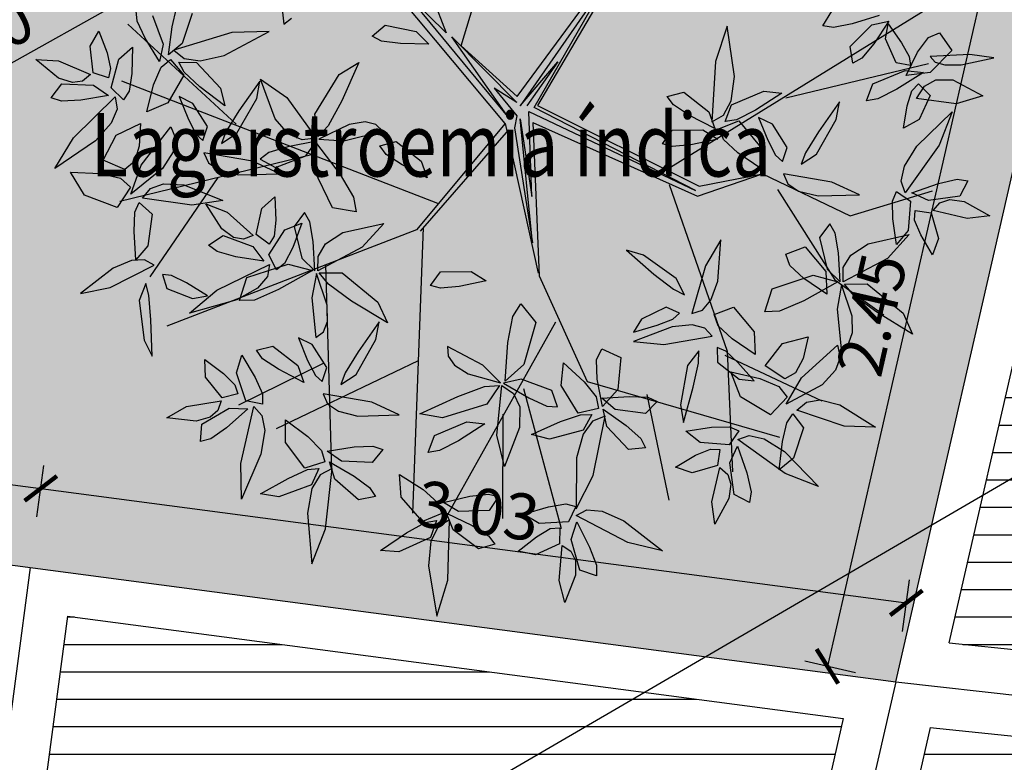
# Model space of a CAD drawing. Units: metres. Extents: x -2171 to 2083, y -508 to 1264.
# Drawn here: x 583 to 587, y 291 to 294 of the extents above; entities that cross this region are included whole.
import ezdxf

# ---------------------------------------------------------------- set-up
doc = ezdxf.new("R2010")
doc.units = ezdxf.units.M
doc.header["$PDMODE"] = 3
doc.linetypes.add('CONTINUA', pattern=[0])
doc.linetypes.add('HIDDEN', pattern=[0.375, 0.25, -0.125])
for name, color, linetype in [('01 Cotas Union-VillaEsp', 1, 'Continuous'), ('01 Textos Union-VillaEsp', 1, 'Continuous'), ('1.0 Pavimento hormigón', 21, 'Continuous'), ('2.0 Lineas guia', 3, 'Continuous'), ('árboles', 53, 'HIDDEN')]:
    doc.layers.add(name, color=color, linetype=linetype)
doc.layers.add('hatch cesped', color=105, linetype='Continuous', transparency=0.2)
doc.styles.add('ARIAL', font='swissl.ttf')
doc.styles.add('Textos Union-VillaEsp', font='swissl.ttf', dxfattribs={"width": 0.9, "height": 2})
doc.dimstyles.new('Cotas Union-VillaEsp', dxfattribs={"dimtxt": 1.6, "dimasz": 1, "dimexe": 0.8, "dimexo": 1, "dimgap": 0.4, "dimtad": 1, "dimzin": 0, "dimdsep": 46, "dimtxsty": 'ARIAL', "dimblk": 'ARCHTICK', "dimcen": 0.09, "dimclrd": 256, "dimclre": 256, "dimclrt": 2, "dimazin": 0, "dimtfac": 1, "dimtofl": 0, "dimtmove": 0, "dimatfit": 3, "dimldrblk": 'NONE', "dimfxl": 1, "dimfxlon": 1, "dimtfillclr": 1, "dimtolj": 1, "dimtzin": 0, "dimarcsym": 1})
pattern_1 = [(37.5, (0, 0), (-0.006400125, 0.195765295), [0, -0.154432, 0, -0.17272, 0, -0.1651]), (7.5, (0, 0), (0.17980931, 0.28673004), [0, -0.083312, 0, -0.139192, 0, -0.05334]), (327.5, (-0.12497, 0), (0.31639695, 0.000574874), [0, -0.0508, 0, -0.18288, 0, -0.23876]), (317.5, (-0.12497, 0), (0.30542258, 0.08917173), [0, -0.0254, 0, -0.119888, 0, -0.13716])]

# ---------------------------------------------------------------- blocks, each defined once
blk = doc.blocks.new('_ARCHTICK')
at = {"color": 0, "linetype": 'ByBlock', "const_width": 0.15}
blk.add_lwpolyline([(-0.5, -0.5), (0.5, 0.5)], dxfattribs=at)
blk = doc.blocks.new('*D186')
at = {"layer": '01 Cotas Union-VillaEsp', "lineweight": -2, "transparency": 16777216}
for p, q in [((580.3913, 292.6614), (580.4149, 292.8399)), ((580.4044, 292.7606), (583.2232, 292.3879)), ((583.2101, 292.2888), (583.2337, 292.4672))]:
    blk.add_line(p, q, dxfattribs=at)
at = {"layer": 'Defpoints', "color": 0, "transparency": 16777216}
for p in [(580.368, 292.4855), (583.2232, 292.3879), (583.1868, 292.1128)]:
    blk.add_point(p, dxfattribs=at)
at = {"layer": '01 Cotas Union-VillaEsp', "lineweight": -2, "transparency": 16777216, "xscale": 0.1, "yscale": 0.1, "zscale": 0.1}
for p, rotation in [((580.4044, 292.7606), 172.4687920847911), ((583.2232, 292.3879), 352.4687920847911)]:
    blk.add_blockref('_ARCHTICK', p, dxfattribs=dict(at, rotation=rotation))
at = {"layer": '01 Cotas Union-VillaEsp', "color": 2, "transparency": 16777216, "insert": (581.8298, 292.6954), "char_height": 0.16, "attachment_point": 5, "rotation": 352.4688, "style": 'ARIAL'}
blk.add_mtext('\\A1;2.84', dxfattribs=at)
blk = doc.blocks.new('_None')
blk = doc.blocks.new('*D187')
at = {"layer": '01 Cotas Union-VillaEsp', "lineweight": -2, "transparency": 16777216}
for p, q in [((583.2101, 292.2888), (583.2337, 292.4672)), ((583.2232, 292.3879), (586.2301, 291.9904)), ((586.217, 291.8912), (586.2406, 292.0697))]:
    blk.add_line(p, q, dxfattribs=at)
at = {"layer": 'Defpoints', "color": 0, "transparency": 16777216}
for p in [(583.1868, 292.1128), (586.2301, 291.9904), (586.1937, 291.7153)]:
    blk.add_point(p, dxfattribs=at)
at = {"layer": '01 Cotas Union-VillaEsp', "lineweight": -2, "transparency": 16777216, "xscale": 0.1, "yscale": 0.1, "zscale": 0.1}
for p, rotation in [((583.2232, 292.3879), 172.4687921262484), ((586.2301, 291.9904), 352.4687921262484)]:
    blk.add_blockref('_ARCHTICK', p, dxfattribs=dict(at, rotation=rotation))
at = {"layer": '01 Cotas Union-VillaEsp', "color": 2, "transparency": 16777216, "insert": (584.7427, 292.3103), "char_height": 0.16, "attachment_point": 5, "rotation": 352.4688, "style": 'ARIAL'}
blk.add_mtext('\\A1;3.03', dxfattribs=at)
blk = doc.blocks.new('*D189')
at = {"layer": '01 Cotas Union-VillaEsp', "lineweight": -2, "transparency": 16777216}
for p, q in [((586.6002, 294.1365), (586.4247, 294.1766)), ((586.5027, 294.1588), (585.9559, 291.7697)), ((586.0534, 291.7474), (585.8779, 291.7876))]:
    blk.add_line(p, q, dxfattribs=at)
at = {"layer": 'Defpoints', "color": 0, "transparency": 16777216}
for p in [(586.7405, 294.1043), (585.9559, 291.7697), (586.1937, 291.7153)]:
    blk.add_point(p, dxfattribs=at)
at = {"layer": '01 Cotas Union-VillaEsp', "lineweight": -2, "transparency": 16777216, "xscale": 0.1, "yscale": 0.1, "zscale": 0.1}
for p, rotation in [((586.5027, 294.1588), 77.10860770048453), ((585.9559, 291.7697), 257.1086077004845)]:
    blk.add_blockref('_ARCHTICK', p, dxfattribs=dict(at, rotation=rotation))
at = {"layer": '01 Cotas Union-VillaEsp', "color": 2, "transparency": 16777216, "insert": (586.1102, 292.9915), "char_height": 0.16, "attachment_point": 5, "rotation": 77.1086, "style": 'ARIAL'}
blk.add_mtext('\\A1;2.45', dxfattribs=at)
blk = doc.blocks.new('Arpls019')
at = {"color": 253, "linetype": 'CONTINUA'}
for p, q in [((0.0937, 0.5979), (0.0806, 0.5545)), ((0.104, 0.5371), (0.0937, 0.5979)), ((-0.074, 0.5481), (-0.0612, 0.5814)), ((-0.0612, 0.5814), (-0.0541, 0.5548)), ((-0.0995, 0.5362), (-0.0994, 0.5492)), ((-0.0994, 0.5492), (-0.0794, 0.5422)), ((-0.0541, 0.5548), (-0.058, 0.5125)), ((0.0806, 0.5545), (0.0784, 0.4812)), ((-0.0794, 0.5422), (-0.0689, 0.5052)), ((-0.0739, 0.5306), (-0.074, 0.5481)), ((0.101, 0.5073), (0.104, 0.5371)), ((-0.0911, 0.5144), (-0.0995, 0.5362)), ((-0.0684, 0.5194), (-0.0739, 0.5306)), ((0.2452, 0.5344), (0.2286, 0.4923)), ((0.2506, 0.4731), (0.2452, 0.5344)), ((-0.1325, 0.4824), (-0.1794, 0.5188)), ((-0.1794, 0.5188), (-0.1373, 0.5087)), ((-0.0754, 0.4839), (-0.0911, 0.5144)), ((-0.058, 0.5125), (-0.0684, 0.5194)), ((-0.0548, 0.5104), (-0.0254, 0.5236)), ((-0.0046, 0.5193), (-0.0267, 0.5017)), ((-0.0254, 0.5236), (-0.0046, 0.5193)), ((0.0235, 0.5106), (0.0434, 0.5163)), ((0.0434, 0.5163), (0.0742, 0.4935)), ((0.1016, 0.5026), (0.14, 0.5202)), ((0.1622, 0.5184), (0.1306, 0.4971)), ((0.14, 0.5202), (0.1622, 0.5184)), ((-0.1373, 0.5087), (-0.0746, 0.476)), ((-0.0689, 0.5052), (-0.0754, 0.4839)), ((-0.0549, 0.4908), (-0.0548, 0.5104)), ((-0.0267, 0.5017), (-0.0434, 0.4919)), ((0.0313, 0.5005), (0.0235, 0.5106)), ((0.0923, 0.4898), (0.101, 0.5073)), ((0.0944, 0.4821), (0.1016, 0.5026)), ((-0.0109, 0.3223), (-0.0567, 0.4918)), ((-0.0434, 0.4919), (-0.0549, 0.4908)), ((0.0512, 0.4882), (0.0313, 0.5005)), ((0.0742, 0.4935), (0.0821, 0.4733)), ((0.0784, 0.4812), (0.0923, 0.4898)), ((0.1306, 0.4971), (0.1079, 0.4847)), ((0.2286, 0.4923), (0.2207, 0.4193)), ((-0.2598, 0.4555), (-0.2425, 0.4867)), ((-0.2425, 0.4867), (-0.2391, 0.4593)), ((-0.1061, 0.4707), (-0.1325, 0.4824)), ((-0.0745, 0.4652), (-0.0654, 0.4838)), ((-0.0654, 0.4838), (-0.0298, 0.4859)), ((-0.0496, 0.242), (0.0848, 0.4818)), ((-0.0298, 0.4859), (-0.0109, 0.4745)), ((0.0139, 0.3532), (0.0144, 0.4795)), ((0.0821, 0.4733), (0.0512, 0.4882)), ((0.0879, 0.4737), (0.1111, 0.4833)), ((0.1079, 0.4847), (0.0944, 0.4821)), ((0.1111, 0.4833), (0.137, 0.454)), ((-0.0877, 0.4693), (-0.1061, 0.4707)), ((-0.0748, 0.4679), (-0.0952, 0.4275)), ((-0.0746, 0.476), (-0.0877, 0.4693)), ((-0.0751, 0.4063), (-0.0748, 0.4679)), ((-0.0624, 0.4621), (-0.0745, 0.4652)), ((-0.0411, 0.4655), (-0.0624, 0.4621)), ((-0.0109, 0.4745), (-0.0411, 0.4655)), ((0.0192, 0.453), (0.0306, 0.4698)), ((0.0306, 0.4698), (0.0677, 0.4712)), ((0.0677, 0.4712), (0.086, 0.4604)), ((0.0932, 0.4601), (0.0879, 0.4737)), ((0.1106, 0.1273), (0.1235, 0.4731)), ((0.2453, 0.4435), (0.2506, 0.4731)), ((-0.2867, 0.4473), (-0.2848, 0.4601)), ((-0.2848, 0.4601), (-0.266, 0.4504)), ((-0.2622, 0.4381), (-0.2598, 0.4555)), ((-0.2391, 0.4593), (-0.2489, 0.418)), ((-0.1603, 0.3295), (-0.1871, 0.4574)), ((0.0313, 0.45), (0.0192, 0.453)), ((0.086, 0.4604), (0.0538, 0.4528)), ((0.1106, 0.4447), (0.0932, 0.4601)), ((0.137, 0.454), (0.1391, 0.4265)), ((0.1683, 0.453), (0.1886, 0.4571)), ((0.1753, 0.4423), (0.1683, 0.453)), ((0.1886, 0.4571), (0.2174, 0.4319)), ((0.2455, 0.4388), (0.2852, 0.4533)), ((0.2852, 0.4533), (0.3072, 0.4498)), ((0.307, 0.4017), (0.3304, 0.4562)), ((0.3304, 0.4562), (0.3312, 0.4129)), ((-0.3269, 0.3985), (-0.3682, 0.4411)), ((-0.3682, 0.4411), (-0.328, 0.4253)), ((-0.2815, 0.4245), (-0.2867, 0.4473)), ((-0.266, 0.4504), (-0.2607, 0.4123)), ((0.0538, 0.4528), (0.0313, 0.45)), ((0.1391, 0.4265), (0.1106, 0.4447)), ((0.1941, 0.4285), (0.1753, 0.4423)), ((0.2352, 0.4268), (0.2453, 0.4435)), ((0.3072, 0.4498), (0.2739, 0.4311)), ((-0.2582, 0.4263), (-0.2622, 0.4381)), ((0.2174, 0.4319), (0.2237, 0.4112)), ((0.2367, 0.419), (0.2455, 0.4388)), ((0.2739, 0.4311), (0.2504, 0.4205)), ((-0.338, 0.4065), (-0.3207, 0.4206)), ((-0.328, 0.4253), (-0.2704, 0.3842)), ((-0.3207, 0.4206), (-0.3247, 0.3865)), ((-0.2701, 0.3921), (-0.2815, 0.4245)), ((-0.2577, 0.277), (-0.2642, 0.4231)), ((-0.2489, 0.418), (-0.2582, 0.4263)), ((-0.246, 0.4155), (-0.2151, 0.4245)), ((-0.1951, 0.4173), (-0.2194, 0.403)), ((-0.2151, 0.4245), (-0.1951, 0.4173)), ((-0.0952, 0.4275), (-0.1098, 0.3556)), ((0.2237, 0.4112), (0.1941, 0.4285)), ((0.2207, 0.4193), (0.2352, 0.4268)), ((0.2285, 0.1721), (0.2215, 0.4219)), ((0.2296, 0.4111), (0.2535, 0.4188)), ((0.2504, 0.4205), (0.2367, 0.419)), ((0.2535, 0.4188), (0.2769, 0.3876)), ((-0.3499, 0.37), (-0.338, 0.4065)), ((-0.2607, 0.4123), (-0.2701, 0.3921)), ((-0.2488, 0.3961), (-0.246, 0.4155)), ((-0.0831, 0.3774), (-0.0751, 0.4063)), ((-0.0063, 0.3693), (0.0121, 0.4168)), ((0.0121, 0.4168), (0.0214, 0.3788)), ((0.1594, 0.396), (0.1721, 0.4118)), ((0.1721, 0.4118), (0.2092, 0.4102)), ((0.2092, 0.4102), (0.2267, 0.398)), ((0.2337, 0.3972), (0.2296, 0.4111)), ((0.3312, 0.4129), (0.3154, 0.344)), ((-0.3023, 0.3833), (-0.3269, 0.3985)), ((-0.2373, 0.3956), (-0.2488, 0.3961)), ((-0.2194, 0.403), (-0.2373, 0.3956)), ((-0.1589, 0.394), (-0.1383, 0.3961)), ((-0.1529, 0.3826), (-0.1589, 0.394)), ((-0.1383, 0.3961), (-0.1119, 0.3684)), ((0.0678, 0.3856), (0.0908, 0.3973)), ((0.0908, 0.3973), (0.1044, 0.3996)), ((0.1044, 0.3996), (0.0966, 0.3793)), ((0.1713, 0.392), (0.1594, 0.396)), ((0.2267, 0.398), (0.1939, 0.393)), ((0.2499, 0.3804), (0.2337, 0.3972)), ((0.3023, 0.3732), (0.307, 0.4017)), ((-0.3247, 0.3865), (-0.3299, 0.3637)), ((-0.2844, 0.3793), (-0.3023, 0.3833)), ((-0.2704, 0.3842), (-0.2844, 0.3793)), ((-0.2718, 0.3735), (-0.2602, 0.3906)), ((-0.2602, 0.3906), (-0.2247, 0.3878)), ((-0.2247, 0.3878), (-0.2075, 0.3738)), ((-0.1355, 0.3671), (-0.1529, 0.3826)), ((-0.0833, 0.3727), (-0.0424, 0.3835)), ((-0.0424, 0.3835), (-0.0209, 0.3779)), ((0.0356, 0.3652), (0.0678, 0.3856)), ((0.1939, 0.393), (0.1713, 0.392)), ((0.2769, 0.3876), (0.2769, 0.36)), ((0.3484, 0.3697), (0.3674, 0.3833)), ((0.3674, 0.3833), (0.38, 0.3865)), ((0.38, 0.3865), (0.3782, 0.3654)), ((-0.3372, 0.353), (-0.3499, 0.37)), ((-0.0881, 0.3139), (-0.3208, 0.3811)), ((-0.2603, 0.3688), (-0.2718, 0.3735)), ((-0.2075, 0.3738), (-0.2387, 0.3692)), ((-0.0947, 0.3617), (-0.0831, 0.3774)), ((-0.0939, 0.3537), (-0.0833, 0.3727)), ((-0.0209, 0.3779), (-0.0557, 0.3623)), ((0.0214, 0.3788), (0.0152, 0.3185)), ((0.0966, 0.3793), (0.0577, 0.3627)), ((0.1165, 0.2889), (0.2882, 0.371)), ((0.2769, 0.36), (0.2499, 0.3804)), ((0.3056, 0.355), (0.3023, 0.3732)), ((0.3229, 0.3468), (0.3484, 0.3697)), ((-0.3941, 0.342), (-0.4373, 0.3689)), ((-0.4373, 0.3689), (-0.3992, 0.368)), ((-0.3992, 0.368), (-0.3419, 0.3486)), ((-0.3299, 0.3637), (-0.3372, 0.353)), ((-0.2387, 0.3692), (-0.2603, 0.3688)), ((-0.2046, 0.3635), (-0.2163, 0.3208)), ((-0.2011, 0.342), (-0.2046, 0.3635)), ((-0.1076, 0.3472), (-0.1355, 0.3671)), ((-0.1119, 0.3684), (-0.1076, 0.3472)), ((-0.1098, 0.3556), (-0.0947, 0.3617)), ((-0.0557, 0.3623), (-0.0802, 0.354)), ((-0.0065, 0.3443), (-0.0063, 0.3693)), ((0.0335, 0.3414), (0.0872, 0.3576)), ((0.0577, 0.3627), (0.0356, 0.3652)), ((0.0872, 0.3576), (0.1146, 0.353)), ((0.3782, 0.3654), (0.3451, 0.3459)), ((0.3684, 0.3571), (0.3853, 0.3616)), ((0.3853, 0.3616), (0.4208, 0.3576)), ((0.4208, 0.3576), (0.3968, 0.344)), ((-0.3419, 0.3486), (-0.3535, 0.3387)), ((-0.3302, 0.3329), (-0.3101, 0.3541)), ((-0.3101, 0.3541), (-0.2738, 0.3323)), ((-0.173, 0.338), (-0.1589, 0.3526)), ((-0.1589, 0.3526), (-0.1221, 0.3476)), ((-0.1221, 0.3476), (-0.1058, 0.3338)), ((-0.1017, 0.3465), (-0.0772, 0.352)), ((-0.0989, 0.3323), (-0.1017, 0.3465)), ((-0.0802, 0.354), (-0.0939, 0.3537)), ((-0.0772, 0.352), (-0.0567, 0.3188)), ((0.1146, 0.353), (0.0683, 0.3319)), ((0.1894, 0.3556), (0.1394, 0.3543)), ((0.1394, 0.3543), (0.1727, 0.3388)), ((0.213, 0.3498), (0.1894, 0.3556)), ((0.2261, 0.3409), (0.213, 0.3498)), ((0.3154, 0.344), (0.3056, 0.355)), ((0.3451, 0.3459), (0.3229, 0.3468)), ((0.3549, 0.3371), (0.359, 0.3489)), ((0.359, 0.3489), (0.3684, 0.3571)), ((-0.3701, 0.336), (-0.3941, 0.342)), ((-0.3724, 0.3178), (-0.3291, 0.3414)), ((-0.2549, 0.2817), (-0.3722, 0.3372)), ((-0.3535, 0.3387), (-0.3701, 0.336)), ((-0.3291, 0.3414), (-0.3477, 0.3092)), ((-0.2097, 0.2945), (-0.2011, 0.342)), ((-0.1615, 0.3329), (-0.173, 0.338)), ((-0.1058, 0.3338), (-0.139, 0.3318)), ((-0.1253, 0.3236), (-0.1068, 0.344)), ((-0.1068, 0.344), (-0.1004, 0.3108)), ((-0.0522, 0.3445), (-0.0454, 0.3246)), ((-0.0391, 0.3435), (-0.0522, 0.3445)), ((-0.0173, 0.3335), (-0.0391, 0.3435)), ((0.001, 0.3283), (-0.0065, 0.3443)), ((0.0182, 0.3185), (0.0335, 0.3414)), ((0.1727, 0.3388), (0.2314, 0.3288)), ((0.2314, 0.3288), (0.2261, 0.3409)), ((0.2313, 0.2918), (0.3338, 0.3424)), ((0.305, 0.3412), (0.3253, 0.3371)), ((0.305, 0.3288), (0.305, 0.3412)), ((0.3253, 0.3371), (0.3363, 0.3032)), ((0.3968, 0.344), (0.3549, 0.3371)), ((-0.3201, 0.3199), (-0.3302, 0.3329)), ((-0.2738, 0.3323), (-0.262, 0.302)), ((-0.139, 0.3318), (-0.1615, 0.3329)), ((-0.1288, 0.2847), (-0.1253, 0.3236)), ((-0.0843, 0.3141), (-0.0989, 0.3323)), ((-0.0454, 0.3246), (-0.0083, 0.3111)), ((0.0132, 0.3156), (-0.0173, 0.3335)), ((0.0152, 0.3185), (0.001, 0.3283)), ((0.0683, 0.3319), (0.036, 0.32)), ((0.3137, 0.309), (0.305, 0.3288)), ((0.3347, 0.3287), (0.3537, 0.3335)), ((0.3386, 0.3178), (0.3347, 0.3287)), ((0.3537, 0.3335), (0.3739, 0.3084)), ((-0.3889, 0.3002), (-0.3724, 0.3178)), ((-0.3404, 0.3033), (-0.3272, 0.3106)), ((-0.3272, 0.3106), (-0.3036, 0.2949)), ((-0.2971, 0.31), (-0.3201, 0.3199)), ((-0.262, 0.302), (-0.2971, 0.31)), ((-0.2721, 0.3109), (-0.2904, 0.3131)), ((-0.2904, 0.3131), (-0.2707, 0.2907)), ((-0.2459, 0.2903), (-0.2721, 0.3109)), ((-0.2163, 0.3208), (-0.2228, 0.2917)), ((-0.1004, 0.3108), (-0.0996, 0.2875)), ((-0.03, 0.1858), (-0.0881, 0.3139)), ((-0.0594, 0.2913), (-0.0843, 0.3141)), ((-0.0567, 0.3188), (-0.0594, 0.2913)), ((-0.0115, 0.2931), (0.0113, 0.3132)), ((-0.0083, 0.3111), (0.0132, 0.3156)), ((0.0113, 0.3132), (0.0078, 0.2664)), ((0.056, 0.3045), (0.0168, 0.3153)), ((0.0168, 0.3153), (0.0384, 0.2941)), ((0.036, 0.32), (0.0182, 0.3185)), ((0.2102, 0.3172), (0.1915, 0.3051)), ((0.2047, 0.3033), (0.2102, 0.3172)), ((0.2327, 0.3139), (0.2271, 0.297)), ((0.2408, 0.3064), (0.2327, 0.3139)), ((0.2622, 0.2944), (0.2549, 0.3148)), ((0.2549, 0.3148), (0.2854, 0.299)), ((0.3523, 0.3041), (0.3386, 0.3178)), ((-0.3944, 0.2847), (-0.3889, 0.3002)), ((-0.3477, 0.3092), (-0.3913, 0.2698)), ((-0.3494, 0.286), (-0.3404, 0.3033)), ((0.0727, 0.2939), (0.056, 0.3045)), ((0.1915, 0.3051), (0.1676, 0.2631)), ((0.189, 0.278), (0.2047, 0.3033)), ((0.2503, 0.2884), (0.2408, 0.3064)), ((0.2854, 0.299), (0.3048, 0.2862)), ((0.33, 0.282), (0.3137, 0.309)), ((0.3363, 0.3032), (0.33, 0.282)), ((0.3749, 0.2872), (0.3523, 0.3041)), ((0.3739, 0.3084), (0.3749, 0.2872)), ((-0.3036, 0.2949), (-0.3245, 0.2678)), ((-0.2707, 0.2907), (-0.2558, 0.2769)), ((-0.2456, 0.2725), (-0.2459, 0.2903)), ((-0.2233, 0.2768), (-0.2097, 0.2945)), ((-0.2228, 0.2917), (-0.2233, 0.2768)), ((-0.0996, 0.2875), (-0.1058, 0.2744)), ((-0.0258, 0.2424), (-0.0115, 0.2931)), ((0.0384, 0.2941), (0.0811, 0.2714)), ((0.0803, 0.2831), (0.0727, 0.2939)), ((0.2271, 0.297), (0.2449, 0.2688)), ((0.2614, 0.2607), (0.2503, 0.2884)), ((0.2923, 0.2708), (0.2622, 0.2944)), ((0.3048, 0.2862), (0.3124, 0.2758)), ((-0.3913, 0.2698), (-0.3944, 0.2847)), ((-0.3558, 0.2595), (-0.3494, 0.286)), ((-0.2902, 0.2535), (-0.2916, 0.2811)), ((-0.2916, 0.2811), (-0.2636, 0.2621)), ((-0.1873, 0.0753), (-0.2577, 0.277)), ((-0.2558, 0.2769), (-0.2456, 0.2725)), ((-0.1058, 0.2744), (-0.1288, 0.2847)), ((0.0811, 0.2714), (0.0803, 0.2831)), ((0.1637, 0.2417), (0.189, 0.278)), ((0.3124, 0.2758), (0.2923, 0.2708)), ((0.4483, 0.2638), (0.4387, 0.2832)), ((0.4387, 0.2832), (0.44, 0.2391)), ((-0.4048, 0.267), (-0.4095, 0.2546)), ((-0.3956, 0.2741), (-0.4048, 0.267)), ((-0.3906, 0.226), (-0.3956, 0.2741)), ((-0.3245, 0.2678), (-0.3558, 0.2595)), ((-0.1808, 0.2689), (-0.2395, 0.2588)), ((-0.1909, 0.2476), (-0.1442, 0.2654)), ((-0.1442, 0.2654), (-0.1808, 0.2689)), ((0.0078, 0.2664), (0.0018, 0.2349)), ((0.1676, 0.2631), (0.1637, 0.2417)), ((0.2449, 0.2688), (0.2614, 0.2607)), ((0.4541, 0.2158), (0.4483, 0.2638)), ((-0.4706, 0.2311), (-0.482, 0.2564)), ((-0.482, 0.2564), (-0.4387, 0.2298)), ((-0.4095, 0.2546), (-0.409, 0.2348)), ((-0.2652, 0.2236), (-0.2902, 0.2535)), ((-0.2636, 0.2621), (-0.2466, 0.2462)), ((-0.2395, 0.2588), (-0.2304, 0.2492)), ((-0.1441, 0.2539), (-0.1728, 0.2457)), ((-0.154, 0.2383), (-0.1441, 0.2539)), ((0.231, 0.2535), (0.2263, 0.2411)), ((0.2403, 0.2606), (0.231, 0.2535)), ((0.2453, 0.2125), (0.2403, 0.2606)), ((-0.2466, 0.2462), (-0.2417, 0.2325)), ((-0.2304, 0.2492), (-0.2151, 0.2451)), ((-0.2151, 0.2451), (-0.1909, 0.2476)), ((-0.1728, 0.2457), (-0.1917, 0.2382)), ((-0.0077, 0.2198), (-0.0258, 0.2424)), ((0.1185, 0.13), (0.4206, 0.2466)), ((0.1653, 0.2176), (0.1538, 0.2429)), ((0.1538, 0.2429), (0.1972, 0.2163)), ((0.2263, 0.2411), (0.2268, 0.2213)), ((0.44, 0.2391), (0.4424, 0.2093)), ((-0.4272, 0.1956), (-0.4706, 0.2311)), ((-0.3879, 0.1908), (-0.4472, 0.2331)), ((-0.4387, 0.2298), (-0.4108, 0.2096)), ((-0.409, 0.2348), (-0.3962, 0.1963)), ((-0.3505, 0.216), (-0.321, 0.2286)), ((-0.321, 0.2286), (-0.3032, 0.2292)), ((-0.3032, 0.2292), (-0.3119, 0.2015)), ((-0.2417, 0.2325), (-0.2652, 0.2236)), ((-0.2276, 0.2272), (-0.2379, 0.2152)), ((-0.2312, 0.1739), (-0.215, 0.2313)), ((-0.215, 0.2313), (-0.2276, 0.2272)), ((-0.1917, 0.2382), (-0.2, 0.2309)), ((-0.2, 0.2309), (-0.1839, 0.2236)), ((-0.1839, 0.2236), (-0.154, 0.2383)), ((0.0018, 0.2349), (-0.0077, 0.2198)), ((0.3362, 0.215), (0.3934, 0.231)), ((0.3934, 0.231), (0.3602, 0.2032)), ((-0.3962, 0.1963), (-0.3906, 0.226)), ((-0.3914, 0.1929), (-0.3505, 0.216)), ((-0.2379, 0.2152), (-0.2461, 0.1922)), ((0.2087, 0.1821), (0.1653, 0.2176)), ((0.1972, 0.2163), (0.2251, 0.1961)), ((0.2268, 0.2213), (0.2397, 0.1828)), ((0.2854, 0.2025), (0.3148, 0.2151)), ((0.3111, 0.2007), (0.3362, 0.215)), ((0.3148, 0.2151), (0.3326, 0.2157)), ((0.3326, 0.2157), (0.324, 0.188)), ((0.4463, 0.1949), (0.4541, 0.2158)), ((-0.4108, 0.2096), (-0.3996, 0.1957)), ((-0.377, 0.1805), (-0.3783, 0.208)), ((-0.3783, 0.208), (-0.3503, 0.1891)), ((-0.2058, 0.2089), (-0.1957, 0.189)), ((-0.1925, 0.202), (-0.2058, 0.2089)), ((0.2397, 0.1828), (0.2453, 0.2125)), ((0.3602, 0.2032), (0.2966, 0.1722)), ((0.3896, 0.2132), (0.3715, 0.2099)), ((0.3715, 0.2099), (0.3969, 0.1943)), ((0.4207, 0.2011), (0.3896, 0.2132)), ((0.4424, 0.2093), (0.4463, 0.1949)), ((0.4858, 0.1765), (0.5252, 0.2073)), ((0.5252, 0.2073), (0.4892, 0.1999)), ((-0.4515, 0.1647), (-0.3979, 0.1931)), ((-0.3996, 0.1957), (-0.4272, 0.1956)), ((-0.3979, 0.1931), (-0.3981, 0.1758)), ((-0.3787, 0.1778), (-0.3944, 0.1932)), ((-0.3944, 0.1932), (-0.3923, 0.1578)), ((-0.3619, 0.1851), (-0.3914, 0.1929)), ((-0.3186, 0.0814), (-0.3879, 0.1908)), ((-0.3119, 0.2015), (-0.3619, 0.1851)), ((-0.2461, 0.1922), (-0.25, 0.1424)), ((-0.169, 0.1837), (-0.1925, 0.202)), ((0.0343, 0.192), (0.0668, 0.1988)), ((0.0524, 0.1807), (0.0343, 0.192)), ((0.0668, 0.1988), (0.0893, 0.2009)), ((0.0893, 0.2009), (0.1014, 0.1976)), ((0.1014, 0.1976), (0.0895, 0.1811)), ((0.2251, 0.1961), (0.2363, 0.1822)), ((0.2445, 0.1794), (0.2854, 0.2025)), ((0.299, 0.1868), (0.3111, 0.2007)), ((0.3969, 0.1943), (0.4152, 0.1854)), ((0.4262, 0.1843), (0.4207, 0.2011)), ((0.4892, 0.1999), (0.4361, 0.173)), ((-0.3519, 0.1505), (-0.377, 0.1805)), ((-0.3503, 0.1891), (-0.3333, 0.1731)), ((-0.1957, 0.189), (-0.1564, 0.1609)), ((-0.1356, 0.1547), (-0.169, 0.1837)), ((-0.0224, 0.0002), (-0.03, 0.1858)), ((0.0113, 0.0015), (-0.0289, 0.1825)), ((0.0895, 0.1811), (0.0524, 0.1807)), ((0.1844, 0.1512), (0.2379, 0.1796)), ((0.2363, 0.1822), (0.2087, 0.1821)), ((0.2379, 0.1796), (0.2377, 0.1623)), ((0.2572, 0.1643), (0.2415, 0.1797)), ((0.2415, 0.1797), (0.2436, 0.1443)), ((0.274, 0.1716), (0.2445, 0.1794)), ((0.324, 0.188), (0.274, 0.1716)), ((0.2966, 0.1722), (0.299, 0.1868)), ((0.3592, 0.0669), (0.4414, 0.1871)), ((0.4152, 0.1854), (0.4262, 0.1843)), ((-0.3981, 0.1758), (-0.4072, 0.1607)), ((-0.3692, 0.1395), (-0.3787, 0.1778)), ((-0.3333, 0.1731), (-0.3285, 0.1595)), ((-0.25, 0.1424), (-0.2312, 0.1739)), ((0.2684, 0.1515), (0.2783, 0.1707)), ((0.2783, 0.1707), (0.2879, 0.1785)), ((0.2879, 0.1785), (0.2974, 0.1602)), ((0.3168, 0.1503), (0.3035, 0.1681)), ((0.3035, 0.1681), (0.3374, 0.1627)), ((0.4361, 0.173), (0.4476, 0.1665)), ((0.4476, 0.1665), (0.4634, 0.1671)), ((0.4634, 0.1671), (0.4858, 0.1765)), ((-0.5134, 0.1404), (-0.5062, 0.1603)), ((-0.5062, 0.1603), (-0.4919, 0.1361)), ((-0.4778, 0.1358), (-0.4515, 0.1647)), ((-0.4072, 0.1607), (-0.4281, 0.147)), ((-0.3923, 0.1578), (-0.3883, 0.1341)), ((-0.3285, 0.1595), (-0.3519, 0.1505)), ((-0.1564, 0.1609), (-0.1356, 0.1547)), ((0.2377, 0.1623), (0.2287, 0.1472)), ((0.2667, 0.126), (0.2572, 0.1643)), ((0.2974, 0.1602), (0.278, 0.1303)), ((0.3374, 0.1627), (0.3599, 0.1564)), ((0.3599, 0.1564), (0.3703, 0.1486)), ((0.4437, 0.1494), (0.4582, 0.1663)), ((0.4582, 0.1663), (0.4605, 0.1321)), ((-0.4281, 0.147), (-0.4778, 0.1358)), ((-0.4767, 0.1308), (-0.4627, 0.1479)), ((-0.4627, 0.1479), (-0.4581, 0.1167)), ((-0.022, 0.1458), (-0.0071, -0.0042)), ((0, 0.0064), (-0.022, 0.1458)), ((0.1581, 0.1223), (0.1844, 0.1512)), ((0.2287, 0.1472), (0.2078, 0.1335)), ((0.2436, 0.1443), (0.2475, 0.1206)), ((0.2575, 0.1219), (0.2684, 0.1515)), ((0.2908, 0.1377), (0.2968, 0.1475)), ((0.2968, 0.1475), (0.3125, 0.1358)), ((0.3527, 0.1368), (0.3168, 0.1503)), ((0.3703, 0.1486), (0.3527, 0.1368)), ((0.4387, 0.1113), (0.4437, 0.1494)), ((-0.5044, 0.1095), (-0.5134, 0.1404)), ((-0.4919, 0.1361), (-0.4845, 0.1182)), ((-0.3883, 0.1341), (-0.3819, 0.1227)), ((-0.3819, 0.1227), (-0.3692, 0.1395)), ((0.0071, 0.0089), (0.1139, 0.1318)), ((0.2078, 0.1335), (0.1581, 0.1223)), ((0.2888, 0.1184), (0.2908, 0.1377)), ((0.3125, 0.1358), (0.3057, 0.1043)), ((0.3161, 0.1371), (0.3278, 0.1414)), ((0.3478, 0.1088), (0.3161, 0.1371)), ((0.3278, 0.1414), (0.3401, 0.1392)), ((0.3401, 0.1392), (0.3543, 0.1289)), ((0.4605, 0.1321), (0.4594, 0.1088)), ((-0.4795, 0.0953), (-0.4767, 0.1308)), ((0.0113, 0.0015), (0.1185, 0.13)), ((0.2475, 0.1206), (0.254, 0.1092)), ((0.254, 0.1092), (0.2667, 0.126)), ((0.278, 0.1303), (0.2575, 0.1219)), ((0.3543, 0.1289), (0.3734, 0.0988)), ((-0.5756, 0.113), (-0.5482, 0.1163)), ((-0.5444, 0.0956), (-0.5756, 0.113)), ((-0.5482, 0.1163), (-0.5069, 0.1066)), ((-0.4066, 0.1133), (-0.506, 0.0828)), ((-0.485, 0.1067), (-0.5044, 0.1095)), ((-0.4845, 0.1182), (-0.485, 0.1067)), ((-0.4581, 0.1167), (-0.4577, 0.0952)), ((-0.3004, 0.0621), (-0.4066, 0.1133)), ((0.1916, 0.1083), (0.2202, 0.1034)), ((0.1946, 0.0907), (0.1916, 0.1083)), ((0.2899, 0.0902), (0.2888, 0.1184)), ((0.3734, 0.0988), (0.3478, 0.1088)), ((0.4542, 0.0969), (0.4387, 0.1113)), ((0.4594, 0.1088), (0.4542, 0.0969)), ((-0.527, 0.0933), (-0.5444, 0.0956)), ((-0.5152, 0.0973), (-0.527, 0.0933)), ((-0.5069, 0.1066), (-0.5152, 0.0973)), ((0.0926, 0.0982), (0.4751, -0.0498)), ((0.2202, 0.1034), (0.2431, 0.056)), ((0.244, 0.0387), (0.4777, 0.0958)), ((0.3057, 0.1043), (0.2899, 0.0902)), ((0.3529, 0.0944), (0.3905, 0.1004)), ((0.3905, 0.1004), (0.4503, 0.0917)), ((0.4648, 0.0784), (0.4807, 0.1029)), ((0.4807, 0.1029), (0.5203, 0.088)), ((-0.549, 0.0707), (-0.5393, 0.0894)), ((-0.5393, 0.0894), (-0.5012, 0.0947)), ((-0.5142, 0.0275), (-0.4731, 0.0851)), ((-0.481, 0.0854), (-0.5134, 0.074)), ((-0.5012, 0.0947), (-0.481, 0.0854)), ((-0.4624, 0.0837), (-0.4795, 0.0953)), ((-0.4731, 0.0851), (-0.4682, 0.0711)), ((-0.4577, 0.0952), (-0.4624, 0.0837)), ((-0.3678, 0.0889), (-0.4177, 0.0876)), ((-0.4177, 0.0876), (-0.3844, 0.0722)), ((-0.3441, 0.0832), (-0.3678, 0.0889)), ((-0.2217, 0.0895), (-0.3004, 0.0621)), ((-0.0224, 0.0002), (-0.2217, 0.0895)), ((-0.0212, 0.0899), (-0.0174, -0.013)), ((-0.0071, -0.0042), (-0.0212, 0.0899)), ((0.211, 0.0632), (0.1946, 0.0907)), ((0.4002, 0.0758), (0.3529, 0.0944)), ((0.4259, 0.0559), (0.4643, 0.0869)), ((0.4503, 0.0917), (0.4407, 0.0799)), ((0.4643, 0.0869), (0.4518, 0.0519)), ((0.5203, 0.088), (0.5373, 0.0603)), ((-0.5134, 0.074), (-0.5361, 0.0688)), ((-0.3844, 0.0722), (-0.3257, 0.0621)), ((-0.3311, 0.0742), (-0.3441, 0.0832)), ((-0.3257, 0.0621), (-0.3311, 0.0742)), ((-0.2237, 0.0774), (-0.3004, 0.0621)), ((-0.028, -0.0203), (-0.2237, 0.0774)), ((-0.2192, 0.0824), (-0.0238, -0.0179)), ((-0.0174, -0.013), (-0.2192, 0.0824)), ((0.4249, 0.0742), (0.4002, 0.0758)), ((0.4407, 0.0799), (0.4249, 0.0742)), ((0.477, 0.0674), (0.4648, 0.0784)), ((-0.5361, 0.0688), (-0.549, 0.0707)), ((-0.4682, 0.0711), (-0.4722, 0.0531)), ((0.1128, 0.0469), (0.1055, 0.0673)), ((0.1055, 0.0673), (0.136, 0.0515)), ((0.2394, 0.0257), (0.211, 0.0632)), ((0.3338, 0.0637), (0.2838, 0.0624)), ((0.2838, 0.0624), (0.3172, 0.0469)), ((0.3575, 0.058), (0.3338, 0.0637)), ((0.5014, 0.0619), (0.477, 0.0674)), ((0.5373, 0.0603), (0.5014, 0.0619)), ((-0.1816, 0.0587), (-0.5003, -0.1378)), ((-0.4722, 0.0531), (-0.4874, 0.0286)), ((-0.347, 0.0506), (-0.3656, 0.0384)), ((-0.3524, 0.0367), (-0.347, 0.0506)), ((-0.2969, 0.0283), (-0.2983, 0.0558)), ((-0.2983, 0.0558), (-0.2703, 0.0369)), ((0.136, 0.0515), (0.1554, 0.0387)), ((0.2431, 0.056), (0.2394, 0.0257)), ((0.2893, 0.0548), (0.2526, 0.0403)), ((0.3077, 0.0444), (0.2893, 0.0548)), ((0.3705, 0.049), (0.3575, 0.058)), ((0.3759, 0.0369), (0.3705, 0.049)), ((0.4129, 0.0356), (0.4259, 0.0559)), ((0.4518, 0.0519), (0.4161, 0.0053)), ((0.4601, 0.0474), (0.4717, 0.057)), ((0.4717, 0.057), (0.4977, 0.0458)), ((0.5073, 0.0224), (0.5565, 0.0557)), ((0.5565, 0.0557), (0.5339, 0.0188)), ((-0.3656, 0.0384), (-0.3895, -0.0036)), ((-0.3682, 0.0114), (-0.3524, 0.0367)), ((-0.3245, 0.0472), (-0.3301, 0.0304)), ((-0.3163, 0.0397), (-0.3245, 0.0472)), ((-0.3069, 0.0217), (-0.3163, 0.0397)), ((-0.2703, 0.0369), (-0.2533, 0.0209)), ((0.143, 0.0233), (0.1128, 0.0469)), ((0.1554, 0.0387), (0.163, 0.0283)), ((0.2526, 0.0403), (0.2395, 0.0227)), ((0.2742, 0.0295), (0.2972, 0.0365)), ((0.2972, 0.0365), (0.3077, 0.0444)), ((0.3172, 0.0469), (0.3759, 0.0369)), ((0.4543, 0.0288), (0.4601, 0.0474)), ((0.4977, 0.0458), (0.4821, 0.0154)), ((-0.4874, 0.0286), (-0.53, -0.0128)), ((-0.53, -0.0128), (-0.5142, 0.0275)), ((-0.3301, 0.0304), (-0.3123, 0.0022)), ((-0.2719, -0.0017), (-0.2969, 0.0283)), ((-0.2462, 0.0204), (-0.2137, 0.0272)), ((-0.2137, 0.0272), (-0.1912, 0.0293)), ((-0.1912, 0.0293), (-0.1792, 0.026)), ((-0.1792, 0.026), (-0.191, 0.0095)), ((0.163, 0.0283), (0.143, 0.0233)), ((0.2395, 0.0227), (0.2742, 0.0295)), ((0.3546, 0.0254), (0.3359, 0.0132)), ((0.3492, 0.0115), (0.3546, 0.0254)), ((0.4103, 0.0193), (0.4129, 0.0356)), ((0.4528, 0.0015), (0.4543, 0.0288)), ((-0.2957, -0.006), (-0.3069, 0.0217)), ((-0.2533, 0.0209), (-0.2485, 0.0073)), ((-0.2281, 0.0091), (-0.2462, 0.0204)), ((0.2064, 0.0222), (0.1594, 0.0108)), ((0.2001, 0.0027), (0.2366, 0.0205)), ((0.2366, 0.0205), (0.2064, 0.0222)), ((0.2253, 0.0043), (0.2377, 0.0172)), ((0.2377, 0.0172), (0.2414, -0.0101)), ((0.24, 0.0192), (0.2571, 0.0213)), ((0.2753, -0.0301), (0.24, 0.0192)), ((0.2571, 0.0213), (0.2733, 0.0143)), ((0.2733, 0.0143), (0.2897, -0.0045)), ((0.3359, 0.0132), (0.312, -0.0288)), ((0.3771, 0.022), (0.3715, 0.0051)), ((0.3852, 0.0145), (0.3771, 0.022)), ((0.3947, -0.0035), (0.3852, 0.0145)), ((0.4161, 0.0053), (0.4103, 0.0193)), ((0.4821, 0.0154), (0.4528, 0.0015)), ((0.5339, 0.0188), (0.4834, -0.0308)), ((0.4881, 0.0009), (0.5073, 0.0224)), ((-0.4902, -0.0035), (-0.4712, 0.0071)), ((-0.4712, 0.0071), (-0.4754, -0.0202)), ((-0.3934, -0.0249), (-0.3682, 0.0114)), ((-0.3123, 0.0022), (-0.2957, -0.006)), ((-0.2485, 0.0073), (-0.2719, -0.0017)), ((-0.2352, -0.0129), (-0.2426, 0.0074)), ((-0.2426, 0.0074), (-0.2121, -0.0083)), ((-0.191, 0.0095), (-0.2281, 0.0091)), ((-0.0031, -0.008), (0, 0.0064)), ((0.0113, 0.0015), (0.1506, -0.1658)), ((0.1594, 0.0108), (0.1677, 0.0026)), ((0.1677, 0.0026), (0.1805, -0.0005)), ((0.1805, -0.0005), (0.2001, 0.0027)), ((0.209, -0.026), (0.2253, 0.0043)), ((0.3334, -0.0138), (0.3492, 0.0115)), ((0.3368, 0.0022), (0.4681, -0.119)), ((0.3715, 0.0051), (0.3893, -0.023)), ((0.481, -0.0162), (0.4881, 0.0009)), ((-0.5032, -0.0326), (-0.4902, -0.0035)), ((-0.3895, -0.0036), (-0.3934, -0.0249)), ((-0.2917, -0.015), (-0.2687, -0.0032)), ((-0.2687, -0.0032), (-0.2551, -0.001)), ((-0.2551, -0.001), (-0.2629, -0.0212)), ((-0.2533, -0.0088), (-0.2624, -0.026)), ((-0.2391, -0.0005), (-0.2533, -0.0088)), ((-0.2433, -0.0738), (-0.2391, -0.0005)), ((-0.2121, -0.0083), (-0.1926, -0.0211)), ((0.0245, -0.0413), (-0.0031, -0.008)), ((0.0064, -0.0047), (0.0757, -0.1036)), ((0.1365, -0.1626), (0.0064, -0.0047)), ((0.2414, -0.0101), (0.212, -0.0578)), ((0.2897, -0.0045), (0.3074, -0.0523)), ((0.4058, -0.0312), (0.3947, -0.0035)), ((-0.567, -0.0323), (-0.5349, -0.0224)), ((-0.5349, -0.0224), (-0.4866, -0.0288)), ((-0.4754, -0.0202), (-0.4811, -0.0384)), ((-0.3239, -0.0353), (-0.2917, -0.015)), ((-0.2629, -0.0212), (-0.3018, -0.0378)), ((-0.2051, -0.0366), (-0.2352, -0.0129)), ((-0.1926, -0.0211), (-0.1851, -0.0315)), ((-0.1572, -0.2407), (-0.028, -0.0203)), ((-0.0238, -0.0179), (-0.1102, -0.1685)), ((-0.1102, -0.1685), (-0.0069, -0.0202)), ((-0.0525, -0.0735), (-0.0149, -0.0202)), ((-0.0069, -0.0202), (-0.0525, -0.0735)), ((0.3082, -0.0501), (0.3334, -0.0138)), ((0.3558, -0.0415), (0.3506, -0.0199)), ((0.3506, -0.0199), (0.3807, -0.0432)), ((0.3893, -0.023), (0.4058, -0.0312)), ((0.4, -0.0572), (0.4196, -0.0235)), ((0.4196, -0.0235), (0.445, -0.0128)), ((0.445, -0.0128), (0.4368, -0.0455)), ((0.4834, -0.0308), (0.481, -0.0162)), ((-0.5307, -0.0514), (-0.567, -0.0323)), ((-0.4892, -0.0468), (-0.5032, -0.0326)), ((-0.3288, -0.0297), (-0.5012, -0.0714)), ((-0.4866, -0.0288), (-0.4964, -0.0437)), ((-0.4629, -0.0402), (-0.4399, -0.0284)), ((-0.4399, -0.0284), (-0.4263, -0.0262)), ((-0.4263, -0.0262), (-0.4341, -0.0465)), ((-0.3018, -0.0378), (-0.3239, -0.0353)), ((-0.2624, -0.026), (-0.2663, -0.0557)), ((-0.1851, -0.0315), (-0.2051, -0.0366)), ((-0.0033, -0.0312), (-0.1572, -0.2407)), ((0.0645, -0.0928), (-0.0033, -0.0312)), ((-0.0029, -0.024), (0.0245, -0.0413)), ((0.0757, -0.1036), (-0.0029, -0.024)), ((0.1884, -0.0726), (0.209, -0.026)), ((0.3074, -0.0523), (0.2753, -0.0301)), ((0.312, -0.0288), (0.3082, -0.0501)), ((0.4665, -0.038), (0.4731, -0.0275)), ((0.4731, -0.0275), (0.488, -0.0419)), ((0.4912, -0.0324), (0.525, -0.0268)), ((0.5094, -0.0452), (0.4912, -0.0324)), ((0.525, -0.0268), (0.5484, -0.0256)), ((0.5607, -0.0297), (0.5478, -0.0465)), ((0.5484, -0.0256), (0.5607, -0.0297)), ((-0.4964, -0.0437), (-0.5104, -0.0516)), ((-0.4951, -0.0606), (-0.4629, -0.0402)), ((-0.4811, -0.0384), (-0.4892, -0.0468)), ((-0.4341, -0.0465), (-0.473, -0.063)), ((0.3847, -0.0724), (0.3558, -0.0415)), ((0.3807, -0.0432), (0.3997, -0.0607)), ((0.4368, -0.0455), (0.4276, -0.067)), ((0.4631, -0.0593), (0.4665, -0.038)), ((0.488, -0.0419), (0.479, -0.0764)), ((0.5478, -0.0465), (0.5094, -0.0452)), ((-0.5104, -0.0516), (-0.5307, -0.0514)), ((-0.5032, -0.0604), (-0.4741, -0.0567)), ((-0.4741, -0.0567), (-0.488, -0.0851)), ((-0.2663, -0.0557), (-0.2577, -0.1167)), ((0.212, -0.0578), (0.1884, -0.0726)), ((0.4165, -0.0762), (0.4, -0.0572)), ((0.4623, -0.0909), (0.4631, -0.0593)), ((0.4889, -0.0653), (0.4914, -0.0541)), ((0.4914, -0.0541), (0.51, -0.0602)), ((0.513, -0.0578), (0.5228, -0.0501)), ((0.552, -0.0746), (0.513, -0.0578)), ((0.5228, -0.0501), (0.5351, -0.0482)), ((0.5351, -0.0482), (0.5518, -0.0535)), ((0.5518, -0.0535), (0.5795, -0.076)), ((-0.5407, -0.0698), (-0.5803, -0.0781)), ((-0.521, -0.0697), (-0.5407, -0.0698)), ((-0.5295, -0.0869), (-0.5032, -0.0604)), ((-0.5094, -0.0731), (-0.521, -0.0697)), ((-0.473, -0.063), (-0.4951, -0.0606)), ((-0.4794, -0.0689), (-0.4621, -0.0721)), ((-0.4781, -0.0796), (-0.4794, -0.0689)), ((0.3997, -0.0607), (0.4064, -0.0728)), ((0.4276, -0.067), (0.4165, -0.0762)), ((0.4931, -0.0842), (0.4889, -0.0653)), ((0.51, -0.0602), (0.5135, -0.0922)), ((-0.5803, -0.0781), (-0.5515, -0.0824)), ((-0.5515, -0.0824), (-0.5033, -0.0796)), ((-0.5033, -0.0796), (-0.5094, -0.0731)), ((-0.4688, -0.0964), (-0.4781, -0.0796)), ((-0.4621, -0.0721), (-0.4494, -0.1011)), ((-0.4351, -0.0951), (-0.4205, -0.0778)), ((-0.4205, -0.0778), (-0.4096, -0.0718)), ((-0.4096, -0.0718), (-0.4065, -0.0918)), ((-0.2577, -0.1167), (-0.2433, -0.0738)), ((0.3512, -0.081), (0.2968, -0.11)), ((0.3805, -0.0745), (0.3512, -0.081)), ((0.3998, -0.0772), (0.3805, -0.0745)), ((0.4064, -0.0728), (0.3847, -0.0724)), ((0.4124, -0.0876), (0.3998, -0.0772)), ((0.402, -0.0955), (0.4186, -0.0817)), ((0.4186, -0.0817), (0.4143, -0.1157)), ((0.4252, -0.0946), (0.4296, -0.0738)), ((0.4296, -0.0738), (0.4471, -0.102)), ((0.479, -0.0764), (0.4623, -0.0909)), ((0.5795, -0.076), (0.552, -0.0746)), ((-0.5147, -0.1085), (-0.5295, -0.0869)), ((-0.488, -0.0851), (-0.5012, -0.1027)), ((-0.4535, -0.1227), (-0.4351, -0.0951)), ((-0.4065, -0.0918), (-0.4327, -0.1181)), ((0.0645, -0.0928), (-0.009, -0.3337)), ((0.119, -0.1099), (0.1035, -0.0948)), ((0.1035, -0.0948), (0.1378, -0.0956)), ((0.3421, -0.1088), (0.4124, -0.0876)), ((0.4382, -0.1294), (0.4252, -0.0946)), ((0.503, -0.1106), (0.4931, -0.0842)), ((0.5135, -0.0922), (0.503, -0.1106)), ((-0.5012, -0.1027), (-0.5147, -0.1085)), ((-0.4525, -0.1195), (-0.4688, -0.0964)), ((-0.4494, -0.1011), (-0.4525, -0.1195)), ((0.1378, -0.0956), (0.1609, -0.0985)), ((0.1723, -0.1045), (0.1565, -0.1179)), ((0.1609, -0.0985), (0.1723, -0.1045)), ((0.3901, -0.1319), (0.402, -0.0955)), ((0.4471, -0.102), (0.4568, -0.1224)), ((-0.4327, -0.1181), (-0.4535, -0.1227)), ((-0.4091, -0.1193), (-0.3862, -0.1148)), ((-0.3862, -0.1148), (-0.3735, -0.1169)), ((-0.3735, -0.1169), (-0.3843, -0.1346)), ((0.2171, -0.4588), (0.0827, -0.1084)), ((0.1491, -0.1746), (0.0827, -0.1084)), ((0.1565, -0.1179), (0.119, -0.1099)), ((0.2792, -0.1189), (0.2699, -0.1261)), ((0.2842, -0.167), (0.2792, -0.1189)), ((0.2968, -0.11), (0.3421, -0.1088)), ((0.4143, -0.1157), (0.4089, -0.1384)), ((-0.4418, -0.1294), (-0.4091, -0.1193)), ((0.4568, -0.1224), (0.4578, -0.1349))]:
    blk.add_line(p, q, dxfattribs=at)
blk = doc.blocks.new('*D199')
at = {"layer": '01 Cotas Union-VillaEsp', "lineweight": -2, "transparency": 16777216}
for p, q in [((585.7504, 295.4541), (585.8384, 295.2971)), ((580.3048, 292.2877), (585.7992, 295.3669)), ((580.2559, 292.3749), (580.3439, 292.2179))]:
    blk.add_line(p, q, dxfattribs=at)
at = {"layer": 'Defpoints', "color": 0, "transparency": 16777216}
for p in [(585.6745, 295.5896), (585.7992, 295.3669), (580.18, 292.5104)]:
    blk.add_point(p, dxfattribs=at)
at = {"layer": '01 Cotas Union-VillaEsp', "lineweight": -2, "transparency": 16777216, "xscale": 0.1, "yscale": 0.1, "zscale": 0.1}
for p, rotation in [((585.7992, 295.3669), 29.26691971118507), ((580.3048, 292.2877), 209.2669197111851)]:
    blk.add_blockref('_ARCHTICK', p, dxfattribs=dict(at, rotation=rotation))
at = {"layer": '01 Cotas Union-VillaEsp', "color": 2, "transparency": 16777216, "insert": (582.9922, 293.9339), "char_height": 0.16, "attachment_point": 5, "rotation": 29.2669, "style": 'ARIAL'}
blk.add_mtext('\\A1;6.30', dxfattribs=at)

msp = doc.modelspace()

# ---------------------------------------------------------------- hatches: boundary and pattern name
at = {"layer": '1.0 Pavimento hormigón', "linetype": 'CONTINUA', "ltscale": 2}
h = msp.add_hatch(dxfattribs=at)
h.set_pattern_fill('LINE', color=252, scale=0.03)
h.set_pattern_definition([(0, (3, 0), (0, 0.09525), [])])
h.paths.add_polyline_path([(579.9736, 292.5667), (579.3696, 293.6037), (577.4468, 292.5262), (578.0334, 291.4794)])
h.paths.add_polyline_path([(582.7003, 294.0948), (582.1137, 295.1416), (579.6313, 293.7504), (580.2353, 292.7133)])
h.paths.add_polyline_path([(582.3754, 295.2882), (582.962, 294.2414), (585.4661, 295.6447), (584.8621, 296.6818)])
h.paths.add_polyline_path([(585.1238, 296.8285), (585.7279, 295.7914), (587.1559, 296.5917), (587.5171, 298.1697)])
h.paths.add_polyline_path([(589.9277, 298.1451), (589.3259, 299.1834), (587.8701, 298.3676), (587.5089, 296.7896)])
h.paths.add_polyline_path([(587.3139, 299.3226), (587.7941, 298.4981), (589.2506, 299.3132), (588.7577, 300.1635)])
h.paths.add_polyline_path([(593.0354, 299.8867), (592.4314, 300.9238), (589.5896, 299.3312), (590.1937, 298.2941)])
h.paths.add_polyline_path([(592.6932, 301.0705), (593.2972, 300.0334), (596.1149, 301.6176), (595.5131, 302.6508)])
h.paths.add_polyline_path([(595.7823, 302.7848), (596.3863, 301.7477), (599.2115, 303.3439), (598.6083, 304.3795)])
h.paths.add_polyline_path([(586.9202, 294.2172), (588.0911, 293.9496), (588.8308, 297.1865), (587.4187, 296.3951)])
h.paths.add_polyline_path([(586.3786, 291.851), (587.5833, 291.7276), (588.0243, 293.6571), (586.8533, 293.9247)])
h.paths.add_polyline_path([(587.5161, 291.4341), (586.3132, 291.5572), (585.6529, 288.6801), (586.8208, 288.3342)])
h.paths.add_polyline_path([(585.7418, 290.4133), (586.0107, 291.5882), (583.3159, 291.9445), (583.1586, 290.7548)])
h.paths.add_polyline_path([(580.4635, 292.3216), (581.2273, 291.0101), (582.8612, 290.7941), (583.0185, 291.9838)])
h.paths.add_polyline_path([(578.2139, 291.4085), (580.8512, 291.0599), (580.0491, 292.437)])
h.paths.add_polyline_path([(587.8217, 291.3765), (587.555, 290.2001), (589.996, 289.8578), (590.1534, 291.048)])
h.paths.add_polyline_path([(590.4489, 290.9947), (590.2938, 289.8212), (592.6149, 289.5144), (592.7728, 290.7087)])
h.paths.add_polyline_path([(593.0703, 290.6694), (592.913, 289.4798), (595.2268, 289.1762), (595.3837, 290.3636)])
h.paths.add_polyline_path([(595.6814, 290.3265), (595.5242, 289.1368), (597.904, 288.8054), (598.0138, 290.0013)])
h.paths.add_polyline_path([(586.2695, 287.0046), (586.6461, 288.6478), (586.235, 288.742), (585.8584, 287.0988)])
at = {"layer": 'hatch cesped', "linetype": 'Continuous', "transparency": 33554687}
h = msp.add_hatch(dxfattribs=at)
h.set_pattern_fill('AR-SAND', color=256, scale=0.04)
h.set_pattern_definition(pattern_1)
h.paths.add_polyline_path([(607.9389, 309.7864), (607.2854, 310.9543), (590.172, 300.9872), (588.8874, 300.239), (589.3833, 299.3875)])
h.paths.add_polyline_path([(578.8924, 294.4178), (578.8467, 293.4826), (587.6637, 298.4239), (587.1843, 299.2471)])
edge = h.paths.add_edge_path()
edge.add_arc((575.9469, 289.7256), 2.6006, 128.6783, 163.6109)
edge.add_line((573.452, 290.4594), (577.5227, 292.7407))
edge.add_line((577.5227, 292.7407), (576.7411, 293.1649))
edge.add_line((576.7411, 293.1649), (574.3217, 291.7558))
edge = h.paths.add_edge_path()
edge.add_line((577.9954, 291.2861), (573.5242, 288.7804))
edge.add_arc((575.9469, 289.7256), 2.6006, 201.3141, 208.8798)
edge.add_line((573.6698, 288.4696), (575.5865, 285.7747))
edge.add_arc((577.591, 287.1217), 2.4151, 213.9009, 287.5557)
edge.add_line((578.3194, 284.8191), (581.7569, 287.0619))
edge.add_arc((580.2387, 124.7453), 162.3237, 88.610292, 89.464109, ccw=False)
edge.add_line((584.1755, 287.0212), (585.4763, 288.581))
edge.add_line((585.4763, 288.581), (585.8576, 290.2467))
edge.add_line((585.8576, 290.2467), (577.9954, 291.2861))
edge = h.paths.add_edge_path(flags=16)
edge.add_arc((577.49, 285.736), 0.1984, 0, 360)
edge = h.paths.add_edge_path()
edge.add_line((597.8076, 286.1154), (598.0391, 288.6362))
edge.add_line((598.0391, 288.6362), (587.3729, 290.0755))
edge.add_line((587.3729, 290.0755), (586.9355, 288.1464))
edge.add_line((586.9355, 288.1464), (587.7131, 286.8968))
edge.add_arc((580.2387, 124.7453), 162.3237, 83.786498, 87.36084, ccw=False)
h = msp.add_hatch(dxfattribs=at)
h.set_pattern_fill('AR-SAND', color=256, scale=0.04)
h.set_pattern_definition(pattern_1)
h.paths.add_polyline_path([(586.1937, 291.7153), (587.2874, 296.494), (580.3096, 292.5858), (580.368, 292.4855)])

# ---------------------------------------------------------------- linework, layer by layer
at = {"layer": '1.0 Pavimento hormigón'}
for p, q in [((586.1937, 291.7153), (587.7107, 298.3433)), ((586.3786, 291.851), (586.8533, 293.9247)), ((580.368, 292.4855), (586.1937, 291.7153)), ((583.1868, 292.1128), (582.9902, 290.6258)), ((583.3159, 291.9445), (583.1586, 290.7548)), ((583.3159, 291.9445), (586.0107, 291.5882)), ((586.3791, 291.8509), (587.582, 291.7278)), ((586.1937, 291.7153), (585.4753, 288.5762)), ((586.1937, 291.7153), (587.6958, 291.5468)), ((586.0107, 291.5882), (585.7418, 290.4133)), ((586.3132, 291.5572), (585.6529, 288.6801)), ((586.3132, 291.5572), (587.5161, 291.4341))]:
    msp.add_line(p, q, dxfattribs=at)
at = {"layer": '2.0 Lineas guia', "color": 3, "linetype": 'Continuous'}
msp.add_line((574.6406, 285.4601), (597.9968, 299.063), dxfattribs=at)

# ---------------------------------------------------------------- block references
at = {"layer": 'árboles', "linetype": 'Continuous', "ltscale": 0.1, "xscale": 2.869537601418314, "yscale": 2.869537601418314, "zscale": 2.869537601418314, "rotation": 179.9999999926056}
msp.add_blockref('Arpls019', (584.8686, 293.6598), dxfattribs=at)

# ---------------------------------------------------------------- texts
at = {"layer": '01 Textos Union-VillaEsp', "color": 2, "style": 'Textos Union-VillaEsp', "width": 0.8}
msp.add_text('Lagerstroemia índica', height=0.22, dxfattribs=at).set_placement((583.3963, 293.4719))

# ---------------------------------------------------------------- dimensions: what is measured, and where the dimension line sits
at = {"layer": '01 Cotas Union-VillaEsp'}
dim = msp.add_linear_dim(base=(585.7992, 295.3669), p1=(580.18, 292.5104), p2=(585.6745, 295.5896), angle=209.2669, dimstyle='Cotas Union-VillaEsp', dxfattribs=at)
dim.commit()
dim.dimension.update_dxf_attribs({"geometry": '*D199', "text_midpoint": (582.9922, 293.9339)})
for p1, p2, distance, picture, middle in [((586.7405, 294.1043), (586.1937, 291.7153), -0.2439, '*D189', (586.1102, 292.9915)), ((580.368, 292.4855), (583.1868, 292.1128), 0.2775, '*D186', (581.8298, 292.6954)), ((583.1868, 292.1128), (586.1937, 291.7153), 0.2775, '*D187', (584.7427, 292.3103))]:
    dim = msp.add_aligned_dim(p1=p1, p2=p2, distance=distance, dimstyle='Cotas Union-VillaEsp', dxfattribs=at)
    dim.commit()
    dim.dimension.update_dxf_attribs({"geometry": picture, "text_midpoint": middle})

doc.saveas('drawing.dxf')
